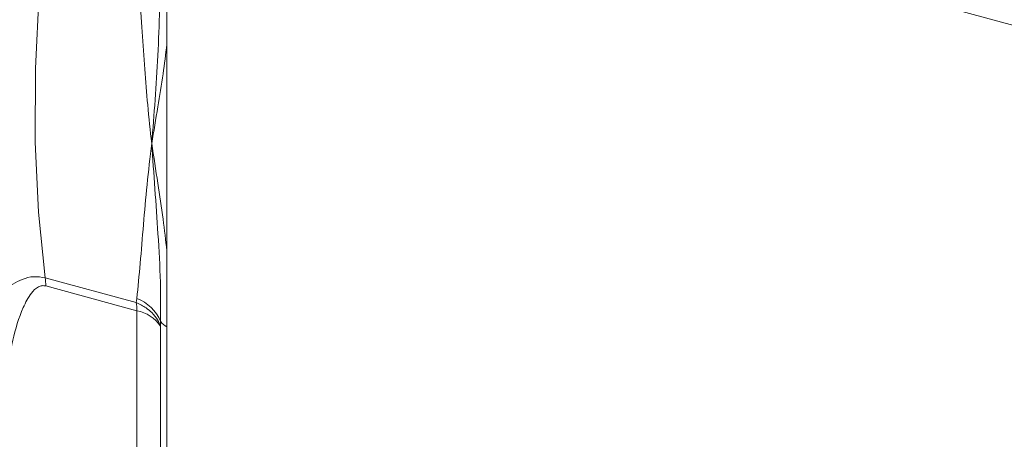
# Model space of a CAD drawing. Units: millimetres. Extents: x 0 to 420, y 0 to 297.
# Drawn here: x 70 to 94, y 83 to 93 of the extents above; entities that cross this region are included whole.
import ezdxf

# ---------------------------------------------------------------- set-up
doc = ezdxf.new("R2010")
doc.units = ezdxf.units.MM
doc.linetypes.add('SLD-Durchgehend', pattern=[0])

msp = doc.modelspace()

# ---------------------------------------------------------------- linework, layer by layer
at = {"color": 7, "linetype": 'SLD-Durchgehend', "lineweight": 15}
msp.add_line((73.98337, 98.39085), (73.98337, 78.29504), dxfattribs=at)
at = {"color": 8, "linetype": 'SLD-Durchgehend', "lineweight": 0}
for p, q in [((73.98337, 98.39085), (110.83413, 88.3756)), ((71.09519, 86.9358), (73.25728, 86.34819)), ((73.26934, 86.15576), (71.10725, 86.74337)), ((73.25728, 86.34819), (73.26865, 86.44519)), ((73.26934, 86.15576), (73.26934, 76.01776)), ((73.83251, 85.90405), (73.82894, 85.78799)), ((73.82894, 85.78799), (73.82894, 75.64999))]:
    msp.add_line(p, q, dxfattribs=at)
at = {"color": 8, "linetype": 'SLD-Durchgehend', "lineweight": 0, "flags": 128}
msp.add_lwpolyline([(87.45208, 123.23664), (86.90774, 123.34112), (86.07065, 123.3469), (85.19692, 123.17648), (84.29352, 122.83119), (83.36767, 122.31379), (82.42675, 121.62842), (81.47826, 120.78054), (80.52977, 119.77691), (79.58884, 118.62554), (78.66299, 117.33562), (77.7596, 115.91742), (76.88587, 114.38228), (76.04877, 112.74242), (75.25498, 111.01094), (74.51084, 109.20164), (73.82228, 107.32897), (73.19479, 105.40785), (72.63338, 103.45361), (72.14252, 101.48184), (71.72614, 99.50828), (71.38754, 97.54865), (71.12945, 95.6186), (70.9539, 93.73353), (70.86231, 91.90846), (70.85541, 90.15795), (70.93324, 88.49598), (71.09519, 86.9358)], dxfattribs=at)
at = {"color": 8, "linetype": 'SLD-Durchgehend', "lineweight": 0}
for centre, radius, start, end in [((69.66498, 86.74957), 1.44228, 359.753449, 7.418719), ((72.92256, 85.52025), 0.98758, 22.869291, 69.485208), ((71.82707, 86.16197), 1.44228, 359.753449, 7.418719), ((73.11974, 85.31851), 0.85051, 33.504202, 79.869725), ((74.12264, 86.08751), 0.34327, 212.306792, 246.064363)]:
    msp.add_arc(centre, radius, start, end, dxfattribs=at)
for points, knots in [([(73.62166, 90.12686), (73.58905, 90.43141), (73.527, 91.01073), (73.45519, 91.89557), (73.39281, 92.78452), (73.33771, 93.68219), (73.29097, 94.29178), (73.26865, 94.58288)], [0, 0, 0, 0, 0.21382489, 0.40675488, 0.60499666, 0.81136905, 1, 1, 1, 1]), ([(73.83251, 94.4387), (73.81879, 93.69117), (73.79175, 92.21713), (73.67782, 90.81696), (73.62166, 90.12686)], [0, 0, 0, 0, 0.5071315, 1, 1, 1, 1]), ([(73.62166, 90.12686), (73.67083, 90.41585), (73.76438, 90.96582), (73.89008, 91.74835), (73.95363, 92.247), (73.98337, 92.48035)], [0, 0, 0, 0, 0.3707225, 0.70551571, 1, 1, 1, 1]), ([(73.26865, 86.44519), (73.29674, 86.71972), (73.35409, 87.28035), (73.42397, 88.18989), (73.50857, 89.13989), (73.58396, 89.79777), (73.62166, 90.12686)], [0, 0, 0, 0, 0.24484064, 0.50001258, 0.7498958, 1, 1, 1, 1]), ([(73.98337, 87.57679), (73.95362, 87.8264), (73.89004, 88.35973), (73.76434, 89.21057), (73.6708, 89.8113), (73.62166, 90.12686)], [0, 0, 0, 0, 0.29459038, 0.62944496, 1, 1, 1, 1]), ([(73.62166, 90.12686), (73.64717, 89.76566), (73.69816, 89.04333), (73.77529, 87.9437), (73.83745, 86.8914), (73.83405, 86.21206), (73.83251, 85.90405)], [0, 0, 0, 0, 0.25004448, 0.50003617, 0.77332381, 1, 1, 1, 1]), ([(71.09519, 86.9358), (71.00548, 86.95067), (70.81682, 86.98194), (70.55565, 86.91254), (70.31228, 86.78752), (70.0762, 86.60807), (69.83995, 86.36868), (69.61064, 86.07709), (69.27072, 85.54911), (68.88428, 84.72895), (68.71936, 83.94985), (68.63668, 83.55926)], [0, 0, 0, 0, 0.05966591, 0.12546958, 0.18356175, 0.25078732, 0.33076153, 0.41435183, 0.50179273, 0.75023057, 1, 1, 1, 1]), ([(70.1249, 83.77714), (70.16565, 84.34738), (70.22688, 85.20413), (70.50828, 86.11441), (70.72488, 86.53686), (70.88803, 86.708), (71.01604, 86.75678), (71.07821, 86.74764), (71.10725, 86.74337)], [0, 0, 0, 0, 0.498917352, 0.74959152, 0.87490589, 0.948436157, 0.975918202, 1, 1, 1, 1]), ([(73.82894, 85.78799), (73.80893, 85.838), (73.76339, 85.95183), (73.64307, 86.09858), (73.47454, 86.2409), (73.33799, 86.30834), (73.25728, 86.34819)], [0, 0, 0, 0, 0.219724683, 0.500027654, 0.704505211, 1, 1, 1, 1])]:
    msp.add_open_spline(points, degree=3, knots=knots, dxfattribs=at)

doc.saveas('drawing.dxf')
